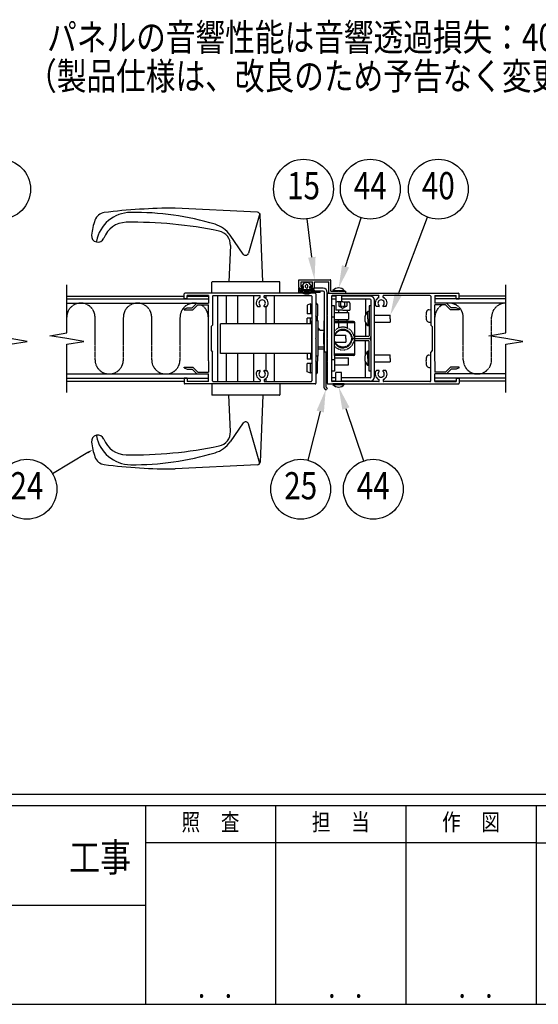
# Model space of a CAD drawing. Units: millimetres. Extents: x 275 to 16335, y 94 to 11534.
# Drawn here: x 10331 to 12162, y 94 to 3567 of the extents above; entities that cross this region are included whole.
import ezdxf
from ezdxf.enums import TextEntityAlignment as Align

# ---------------------------------------------------------------- set-up
doc = ezdxf.new("R2010")
doc.units = ezdxf.units.MM
doc.linetypes.add('HIDDEN', pattern=[9.525, 6.35, -3.175])
doc.linetypes.add('PHANTOM', pattern=[2.5, 1.25, -0.25, 0.25, -0.25, 0.25, -0.25])
doc.layers.add('FRAME', color=3, linetype='Continuous', lineweight=30)
for name, color, linetype in [('HASEN', 7, 'HIDDEN'), ('KASOU', 2, 'PHANTOM'), ('MOJI', 7, 'Continuous'), ('SJC', 7, 'Continuous'), ('SUNPOU', 4, 'Continuous')]:
    doc.layers.add(name, color=color, linetype=linetype)
doc.styles.add('EXT08', font='ROMANS', dxfattribs={"width": 0.8, "bigfont": 'EXTFONT'})
doc.styles.add('text-b', font='extslim2.shx', dxfattribs={"width": 0.8, "bigfont": 'extfont2.shx'})

msp = doc.modelspace()

# ---------------------------------------------------------------- linework, layer by layer
at = {"layer": 'FRAME'}
for p, q in [((15975, 833.8), (375, 833.8)), ((10775, 793.8), (8175, 793.8)), ((12155, 793.8), (10775, 793.8)), ((10775, 793.8), (10775, 93.8)), ((12155, 793.8), (12155, 93.8)), ((12555, 793.8), (12155, 793.8)), ((8175, 93.8), (10775, 93.8)), ((10775, 93.8), (12155, 93.8)), ((12155, 93.8), (12555, 93.8))]:
    msp.add_line(p, q, dxfattribs=at)
at = {"layer": 'FRAME', "color": 94}
for p, q in [((11235, 793.8), (11235, 93.8)), ((11695, 793.8), (11695, 93.8)), ((12155, 663.8), (10775, 663.8)), ((12155, 663.8), (12555, 663.8)), ((8175, 443.8), (10775, 443.8))]:
    msp.add_line(p, q, dxfattribs=at)
at = {"layer": 'HASEN', "ltscale": 0.05}
for p, q in [((11458, 2572.1), (11458, 2557.1)), ((11465.2, 2557.1), (11465.2, 2572.1)), ((11479.6, 2557.1), (11479.6, 2572.1)), ((11486.8, 2572.1), (11486.8, 2557.1)), ((11458, 2557.1), (11472.4, 2548.8)), ((11486.8, 2557.1), (11472.4, 2548.8))]:
    msp.add_line(p, q, dxfattribs=at)
at = {"layer": 'HASEN', "ltscale": 0.5}
for p, q in [((11457.4, 2502.1), (11457.4, 2479.2)), ((11487.4, 2502.1), (11487.4, 2479.2)), ((11457.4, 2470.9), (11457.4, 2468.1)), ((11487.4, 2470.9), (11487.4, 2468.1))]:
    msp.add_line(p, q, dxfattribs=at)
msp.add_circle((11472.4, 2442.1), 30, dxfattribs=at)
at = {"layer": 'HASEN', "ltscale": 0.05}
for centre, radius, start, end in [((11461.6, 2563.4), 7.22, 240, 300), ((11472.4, 2583.6), 27.4, 254.7385, 270), ((11472.4, 2583.6), 27.4, 270, 285.2615), ((11483.2, 2563.4), 7.22, 240, 300)]:
    msp.add_arc(centre, radius, start, end, dxfattribs=at)
at = {"layer": 'HASEN', "ltscale": 0.5}
for centre, radius, start, end in [((11472.4, 2442.1), 40, 13.609, 138.5904), ((11472.4, 2442.1), 32.5, 13.609, 157.3801), ((11472.4, 2442.1), 32.5, 202.6199, 346.391), ((11472.4, 2442.1), 40, 221.4096, 346.391), ((11513.7, 2452.1), 10, 193.609, 270), ((11513.7, 2432.1), 10, 90, 166.391), ((11513.7, 2452.1), 2.5, 193.609, 270), ((11513.7, 2432.1), 2.5, 90, 166.391)]:
    msp.add_arc(centre, radius, start, end, dxfattribs=at)
at = {"layer": 'KASOU'}
for p, q in [((10597.4, 2367.1), (10597.4, 2517.1)), ((10697.4, 2367.1), (10697.4, 2517.1)), ((10797.4, 2367.1), (10797.4, 2517.1)), ((10897.4, 2367.1), (10897.4, 2517.1)), ((11897.4, 2367.1), (11897.4, 2517.1)), ((11997.4, 2453.8), (11997.4, 2517.1)), ((11997.4, 2367.1), (11997.4, 2450.5))]:
    msp.add_line(p, q, dxfattribs=at)
for centre, start, end in [((10547.4, 2517.1), 0, 180), ((10747.4, 2517.1), 0, 180), ((10947.4, 2517.1), 80.4384, 180), ((10947.4, 2517.1), 0, 60.4586), ((11847.4, 2517.1), 119.5414, 180), ((11847.4, 2517.1), 0, 99.5616), ((12047.4, 2517.1), 90, 180), ((10647.4, 2367.1), 180, 0), ((10847.4, 2367.1), 180, 0), ((11947.4, 2367.1), 180, 0)]:
    msp.add_arc(centre, 50, start, end, dxfattribs=at)
at = {"layer": 'SJC'}
for p, q in [((11170.8, 2887.6), (10879.9, 2902.1)), ((11178.7, 2883), (11138.7, 2743)), ((11189.9, 2642.1), (11180.3, 2878)), ((11120.9, 2740), (11074.2, 2806.6)), ((11075.1, 2770.1), (11069.9, 2642.1)), ((11009.9, 2602.1), (11009.9, 2640.6)), ((11248.4, 2642.1), (11011.4, 2642.1)), ((11249.9, 2602.1), (11249.9, 2640.6)), ((11317.4, 2622.1), (11317.4, 2649.6)), ((11317.4, 2649.6), (11427.4, 2649.6)), ((11324.9, 2624.6), (11324.9, 2642.1)), ((11324.9, 2642.1), (11364.9, 2642.1)), ((11328.1, 2627.2), (11337.4, 2639.6)), ((11337.4, 2639.6), (11344.9, 2639.6)), ((11352.4, 2639.6), (11344.9, 2639.6)), ((11361.7, 2627.2), (11352.4, 2639.6)), ((11364.9, 2624.6), (11364.9, 2642.1)), ((11372.4, 2622.1), (11372.4, 2642.1)), ((11372.4, 2642.1), (11422.4, 2642.1)), ((11422.4, 2602.1), (11422.4, 2642.1)), ((11429.9, 2609.6), (11429.9, 2647.1)), ((11319.9, 2619.6), (11317.4, 2619.6)), ((11317.4, 2607.1), (11317.4, 2619.6)), ((11317.4, 2604.6), (11317.4, 2609.6)), ((11318.1, 2611.6), (11323.6, 2619.6)), ((11319.9, 2619.6), (11329.9, 2619.6)), ((11322.6, 2610.5), (11325.3, 2614.6)), ((11366.9, 2609.6), (11322.9, 2609.6)), ((11323.6, 2619.6), (11333.6, 2618.6)), ((11324.9, 2624.6), (11332.4, 2624.6)), ((11325.3, 2614.6), (11364.5, 2614.6)), ((11333.6, 2625.6), (11328.8, 2625.6)), ((11332.4, 2622.1), (11332.4, 2624.6)), ((11333.6, 2618.6), (11333.6, 2625.6)), ((11340.9, 2623.1), (11340.9, 2629.6)), ((11348.9, 2623.1), (11348.9, 2629.6)), ((11356.1, 2618.6), (11356.1, 2625.6)), ((11356.1, 2625.6), (11361, 2625.6)), ((11366.1, 2619.6), (11356.1, 2618.6)), ((11357.4, 2622.1), (11357.4, 2624.6)), ((11357.4, 2624.6), (11364.9, 2624.6)), ((11359.9, 2619.6), (11369.9, 2619.6)), ((11367.1, 2610.5), (11364.5, 2614.6)), ((11371.7, 2611.6), (11366.1, 2619.6)), ((11402.4, 2619.6), (11369.9, 2619.6)), ((11402.4, 2609.6), (11372.4, 2609.6)), ((11392.4, 2604.6), (11392.4, 2609.6)), ((11429.9, 2609.6), (11455.9, 2609.6)), ((11437.4, 2611.8), (11437.4, 2609.6)), ((11437.4, 2611.8), (11477.4, 2611.8)), ((11477.4, 2609.6), (11437.4, 2609.6)), ((11455.9, 2609.6), (11457.4, 2608.1)), ((11458.9, 2609.6), (11457.4, 2608.1)), ((11458.9, 2609.6), (11482.4, 2609.6)), ((11477.4, 2611.8), (11477.4, 2609.6)), ((11482.4, 2602.1), (11482.4, 2609.6)), ((10497.4, 2592.1), (10912.4, 2592.1)), ((10497.4, 2582.1), (10997.4, 2582.1)), ((10912.4, 2582.1), (10912.4, 2599.6)), ((10922.4, 2582.1), (10912.4, 2582.1)), ((11374.9, 2602.1), (10914.9, 2602.1)), ((10922.4, 2582.1), (10922.4, 2594.1)), ((10997.4, 2594.1), (10922.4, 2594.1)), ((10922.4, 2592.1), (10997.4, 2592.1)), ((10997.4, 2594.1), (10997.4, 2568.1)), ((10997.4, 2582.1), (10997.4, 2567.1)), ((11012.4, 2591.6), (11012.4, 2520.6)), ((11014.9, 2594.1), (11179.1, 2594.1)), ((11029.9, 2594.1), (11029.9, 2290.1)), ((11059.9, 2594.1), (11059.9, 2494.6)), ((11101.6, 2494.6), (11101.6, 2594.1)), ((11158.2, 2494.6), (11158.2, 2594.1)), ((11179.9, 2587.3), (11179.9, 2593.3)), ((11194.9, 2587.3), (11194.9, 2593.3)), ((11195.7, 2594.1), (11359.9, 2594.1)), ((11199.9, 2594.1), (11199.9, 2584)), ((11229.9, 2594.1), (11229.9, 2494.6)), ((11323.8, 2604.6), (11317.4, 2604.6)), ((11354.1, 2604.6), (11335.6, 2604.6)), ((11362.4, 2591.6), (11362.4, 2292.6)), ((11392.4, 2604.6), (11365.9, 2604.6)), ((11377.4, 2599.6), (11377.4, 2523.6)), ((11407.4, 2394.6), (11407.4, 2604.6)), ((11417.4, 2394.6), (11417.4, 2604.6)), ((11417.4, 2599.6), (11417.4, 2523.6)), ((11419.9, 2602.1), (11879.9, 2602.1)), ((11432.4, 2602.1), (11492.4, 2602.1)), ((11447.4, 2592.1), (11432.4, 2592.1)), ((11432.4, 2591.6), (11432.4, 2292.6)), ((11447.4, 2580.6), (11432.4, 2580.6)), ((11599.1, 2594.1), (11434.9, 2594.1)), ((11447.4, 2594.1), (11447.4, 2569.6)), ((11472.4, 2572.1), (11452.4, 2572.1)), ((11467.4, 2594.1), (11467.4, 2572.1)), ((11568.9, 2592.1), (11467.4, 2592.1)), ((11568.9, 2580.6), (11467.4, 2580.6)), ((11472.4, 2572.1), (11492.4, 2572.1)), ((11552.4, 2580.6), (11552.4, 2525.3)), ((11572.4, 2307.1), (11572.4, 2577.1)), ((11583.9, 2307.1), (11583.9, 2577.1)), ((11599.9, 2587.3), (11599.9, 2593.3)), ((11614.9, 2587.3), (11614.9, 2593.3)), ((11779.9, 2594.1), (11615.7, 2594.1)), ((11782.4, 2591.6), (11782.4, 2520.6)), ((11797.4, 2594.1), (11872.4, 2594.1)), ((11797.4, 2594.1), (11797.4, 2568.1)), ((11872.4, 2592.1), (11797.4, 2592.1)), ((11797.4, 2582.1), (11797.4, 2567.1)), ((12047.4, 2582.1), (11797.4, 2582.1)), ((11872.4, 2582.1), (11872.4, 2594.1)), ((11872.4, 2582.1), (11882.4, 2582.1)), ((11882.4, 2582.1), (11882.4, 2599.6)), ((12047.4, 2592.1), (11882.4, 2592.1)), ((10497.4, 2567.1), (10997.4, 2567.1)), ((10912.4, 2545.6), (10922.4, 2550.6)), ((10912.4, 2545.6), (10912.4, 2543.1)), ((10912.4, 2543.1), (10943, 2543.1)), ((10922.4, 2550.6), (10939.9, 2550.6)), ((10956.4, 2567.1), (10939.9, 2550.6)), ((10960.5, 2560.6), (10943, 2543.1)), ((10960.5, 2560.6), (10997.4, 2560.6)), ((10997.4, 2523.6), (10997.4, 2560.6)), ((11170.5, 2554.6), (11178.9, 2554.6)), ((11195.8, 2554.6), (11204.3, 2554.6)), ((11199.9, 2554.6), (11199.9, 2494.6)), ((11357.9, 2564.1), (11345.9, 2559.6)), ((11345.9, 2559.6), (11345.9, 2529.6)), ((11360.9, 2561.4), (11357.9, 2564.1)), ((11357.9, 2564.1), (11357.9, 2529.6)), ((11360.9, 2561.4), (11362.4, 2561.4)), ((11382.4, 2561.9), (11382.4, 2522.1)), ((11442.4, 2557.1), (11432.4, 2557.1)), ((11442.4, 2502.1), (11442.4, 2557.1)), ((11448.1, 2569.6), (11447.4, 2569.6)), ((11447.4, 2567.1), (11447.4, 2542.1)), ((11472.4, 2542.1), (11447.4, 2542.1)), ((11457.4, 2542.1), (11457.4, 2534.6)), ((11472.4, 2542.1), (11497.4, 2542.1)), ((11487.4, 2542.1), (11487.4, 2534.6)), ((11497.4, 2567.1), (11497.4, 2542.1)), ((11564.9, 2537.1), (11559.9, 2537.1)), ((11559.9, 2512.1), (11559.9, 2537.1)), ((11572.4, 2557.1), (11564.9, 2557.1)), ((11564.9, 2557.1), (11564.9, 2452.1)), ((11572.4, 2557.1), (11564.9, 2557.1)), ((11598.9, 2554.6), (11590.5, 2554.6)), ((11624.3, 2554.6), (11615.8, 2554.6)), ((11776.1, 2544), (11782.4, 2544.6)), ((12047.4, 2567.1), (11797.4, 2567.1)), ((11797.4, 2523.6), (11797.4, 2560.6)), ((11834.3, 2560.6), (11797.4, 2560.6)), ((11834.3, 2560.6), (11851.8, 2543.1)), ((11838.4, 2567.1), (11854.9, 2550.6)), ((11882.4, 2543.1), (11851.8, 2543.1)), ((11872.4, 2550.6), (11854.9, 2550.6)), ((11882.4, 2545.6), (11872.4, 2550.6)), ((11882.4, 2545.6), (11882.4, 2543.1)), ((10998.9, 2522.1), (10997.4, 2523.6)), ((10997.4, 2520.6), (10998.9, 2522.1)), ((10997.4, 2363.6), (10997.4, 2520.6)), ((11012.4, 2520.6), (11012.4, 2489.6)), ((11362.4, 2529.6), (11345.9, 2529.6)), ((11345.9, 2494.6), (11345.9, 2514.6)), ((11362.4, 2514.6), (11345.9, 2514.6)), ((11357.9, 2494.6), (11357.9, 2514.6)), ((11362.4, 2379.6), (11362.4, 2504.6)), ((11375.9, 2522.1), (11377.4, 2523.6)), ((11377.4, 2520.6), (11375.9, 2522.1)), ((11377.4, 2520.6), (11377.4, 2443.6)), ((11384.9, 2504.6), (11377.4, 2504.6)), ((11382.4, 2504.6), (11382.4, 2522.1)), ((11384.9, 2379.6), (11384.9, 2504.6)), ((11404.9, 2504.6), (11404.9, 2271.8)), ((11404.9, 2504.6), (11407.4, 2504.6)), ((11418.9, 2522.1), (11417.4, 2523.6)), ((11417.4, 2520.6), (11418.9, 2522.1)), ((11417.4, 2520.6), (11417.4, 2443.6)), ((11442.4, 2517.1), (11432.4, 2517.1)), ((11442.4, 2534.6), (11492.4, 2534.6)), ((11442.4, 2509.6), (11492.4, 2509.6)), ((11509.9, 2502.1), (11442.4, 2502.1)), ((11442.4, 2382.1), (11442.4, 2502.1)), ((11457.4, 2502.1), (11457.4, 2509.6)), ((11487.4, 2502.1), (11487.4, 2509.6)), ((11492.4, 2534.6), (11492.4, 2509.6)), ((11559.9, 2512.1), (11559.9, 2487.1)), ((11583.9, 2524.6), (11639.9, 2524.6)), ((11639.9, 2512.1), (11639.9, 2524.6)), ((11639.9, 2512.1), (11639.9, 2499.6)), ((11782.4, 2520.6), (11782.4, 2489.6)), ((11795.9, 2522.1), (11797.4, 2523.6)), ((11797.4, 2520.6), (11795.9, 2522.1)), ((11797.4, 2363.6), (11797.4, 2520.6)), ((11007.4, 2484.6), (11012.4, 2489.6)), ((11007.4, 2484.6), (11007.4, 2399.6)), ((11362.4, 2494.6), (11039.9, 2494.6)), ((11039.9, 2389.6), (11039.9, 2494.6)), ((11391.8, 2472.1), (11384.9, 2479.6)), ((11391.8, 2472.1), (11384.9, 2472.1)), ((11391.8, 2472.1), (11404.9, 2472.1)), ((11417.4, 2387.1), (11417.4, 2497.1)), ((11514.9, 2497.1), (11442.4, 2497.1)), ((11514.9, 2387.1), (11514.9, 2497.1)), ((11552.4, 2498.9), (11552.4, 2449.6)), ((11564.9, 2487.1), (11559.9, 2487.1)), ((11583.9, 2499.6), (11639.9, 2499.6)), ((11776.1, 2500.2), (11782.4, 2499.7)), ((11787.4, 2484.6), (11782.4, 2489.6)), ((11787.4, 2484.6), (11787.4, 2399.6)), ((11375.9, 2442.1), (11377.4, 2443.6)), ((11377.4, 2440.6), (11375.9, 2442.1)), ((11377.4, 2440.6), (11377.4, 2363.6)), ((11404.9, 2422.1), (11404.9, 2462.1)), ((11418.9, 2442.1), (11417.4, 2443.6)), ((11417.4, 2440.6), (11418.9, 2442.1)), ((11417.4, 2440.6), (11417.4, 2363.6)), ((11442.4, 2454.6), (11482.4, 2454.6)), ((11482.4, 2442.1), (11482.4, 2454.6)), ((11482.4, 2442.1), (11482.4, 2429.6)), ((11562.4, 2449.6), (11513.7, 2449.6)), ((11513.7, 2442.1), (11562.4, 2442.1)), ((11562.4, 2434.6), (11513.7, 2434.6)), ((11552.4, 2385.3), (11552.4, 2434.6)), ((11564.9, 2327.1), (11564.9, 2432.1)), ((11007.4, 2399.6), (11012.4, 2394.6)), ((11404.9, 2412.1), (11384.9, 2412.1)), ((11404.9, 2404.6), (11384.9, 2404.6)), ((11442.4, 2429.6), (11482.4, 2429.6)), ((11564.9, 2397.1), (11559.9, 2397.1)), ((11559.9, 2372.1), (11559.9, 2397.1)), ((11787.4, 2399.6), (11782.4, 2394.6)), ((10997.4, 2363.6), (10998.9, 2362.1)), ((10998.9, 2362.1), (10997.4, 2360.6)), ((11012.4, 2360.6), (11012.4, 2394.6)), ((11362.4, 2389.6), (11039.9, 2389.6)), ((11059.9, 2389.6), (11059.9, 2290.1)), ((11101.6, 2290.1), (11101.6, 2389.6)), ((11158.2, 2290.1), (11158.2, 2389.6)), ((11199.9, 2389.6), (11199.9, 2329.6)), ((11229.9, 2389.6), (11229.9, 2290.1)), ((11345.9, 2389.6), (11345.9, 2369.6)), ((11362.4, 2369.6), (11345.9, 2369.6)), ((11357.9, 2389.6), (11357.9, 2369.6)), ((11375.9, 2362.1), (11377.4, 2363.6)), ((11377.4, 2360.6), (11375.9, 2362.1)), ((11384.9, 2379.6), (11377.4, 2379.6)), ((11382.4, 2379.6), (11382.4, 2362.1)), ((11382.4, 2322.4), (11382.4, 2362.1)), ((11417.4, 2394.6), (11407.4, 2394.6)), ((11412.4, 2394.6), (11412.4, 2272.1)), ((11417.4, 2387.1), (11412.4, 2387.1)), ((11416.4, 2292.1), (11416.4, 2394.6)), ((11418.9, 2362.1), (11417.4, 2363.6)), ((11417.4, 2360.6), (11418.9, 2362.1)), ((11442.4, 2367.1), (11432.4, 2367.1)), ((11514.9, 2387.1), (11442.4, 2387.1)), ((11509.9, 2382.1), (11442.4, 2382.1)), ((11442.4, 2382.1), (11442.4, 2327.1)), ((11442.4, 2374.6), (11492.4, 2374.6)), ((11492.4, 2349.6), (11492.4, 2374.6)), ((11559.9, 2372.1), (11559.9, 2347.1)), ((11583.9, 2384.6), (11639.9, 2384.6)), ((11639.9, 2372.1), (11639.9, 2384.6)), ((11639.9, 2372.1), (11639.9, 2359.6)), ((11776.1, 2384), (11782.4, 2384.6)), ((11782.4, 2360.6), (11782.4, 2394.6)), ((11797.4, 2363.6), (11795.9, 2362.1)), ((11795.9, 2362.1), (11797.4, 2360.6)), ((10912.4, 2338.6), (10912.4, 2341.1)), ((10912.4, 2341.1), (10943, 2341.1)), ((10912.4, 2338.6), (10922.4, 2333.6)), ((10922.4, 2333.6), (10939.9, 2333.6)), ((10956.4, 2317.1), (10939.9, 2333.6)), ((10960.5, 2323.6), (10943, 2341.1)), ((10997.4, 2360.6), (10997.4, 2323.6)), ((11012.4, 2292.6), (11012.4, 2360.6)), ((11170.5, 2329.6), (11178.9, 2329.6)), ((11195.8, 2329.6), (11204.3, 2329.6)), ((11345.9, 2324.6), (11345.9, 2354.6)), ((11362.4, 2354.6), (11345.9, 2354.6)), ((11357.9, 2320.1), (11357.9, 2354.6)), ((11377.4, 2360.6), (11377.4, 2284.6)), ((11417.4, 2360.6), (11417.4, 2284.6)), ((11442.4, 2327.1), (11432.4, 2327.1)), ((11442.4, 2349.6), (11492.4, 2349.6)), ((11552.4, 2303.6), (11552.4, 2358.9)), ((11564.9, 2347.1), (11559.9, 2347.1)), ((11572.4, 2327.1), (11564.9, 2327.1)), ((11572.4, 2327.1), (11564.9, 2327.1)), ((11583.9, 2359.6), (11639.9, 2359.6)), ((11598.9, 2329.6), (11590.5, 2329.6)), ((11624.3, 2329.6), (11615.8, 2329.6)), ((11776.1, 2340.2), (11782.4, 2339.7)), ((11782.4, 2292.6), (11782.4, 2360.6)), ((11797.4, 2360.6), (11797.4, 2323.6)), ((11834.3, 2323.6), (11851.8, 2341.1)), ((11838.4, 2317.1), (11854.9, 2333.6)), ((11882.4, 2341.1), (11851.8, 2341.1)), ((11872.4, 2333.6), (11854.9, 2333.6)), ((11882.4, 2338.6), (11872.4, 2333.6)), ((11882.4, 2338.6), (11882.4, 2341.1)), ((10497.4, 2317.1), (10997.4, 2317.1)), ((10497.4, 2302.1), (10997.4, 2302.1)), ((10922.4, 2302.1), (10912.4, 2302.1)), ((10912.4, 2302.1), (10912.4, 2284.6)), ((10922.4, 2302.1), (10922.4, 2290.1)), ((10960.5, 2323.6), (10997.4, 2323.6)), ((10997.4, 2302.1), (10997.4, 2317.1)), ((10997.4, 2290.1), (10997.4, 2316.1)), ((11179.9, 2296.9), (11179.9, 2291)), ((11194.9, 2296.9), (11194.9, 2291)), ((11199.9, 2300.2), (11199.9, 2290.1)), ((11357.9, 2320.1), (11345.9, 2324.6)), ((11360.9, 2322.9), (11357.9, 2320.1)), ((11360.9, 2322.9), (11362.4, 2322.9)), ((11447.4, 2303.6), (11432.4, 2303.6)), ((11447.4, 2290.1), (11447.4, 2322.1)), ((11467.4, 2322.1), (11447.4, 2322.1)), ((11467.4, 2290.1), (11467.4, 2322.1)), ((11568.9, 2303.6), (11467.4, 2303.6)), ((11599.9, 2296.9), (11599.9, 2291)), ((11614.9, 2296.9), (11614.9, 2291)), ((11834.3, 2323.6), (11797.4, 2323.6)), ((11797.4, 2302.1), (11797.4, 2317.1)), ((12047.4, 2317.1), (11797.4, 2317.1)), ((11797.4, 2290.1), (11797.4, 2316.1)), ((12047.4, 2302.1), (11797.4, 2302.1)), ((11872.4, 2302.1), (11882.4, 2302.1)), ((11872.4, 2302.1), (11872.4, 2290.1)), ((11882.4, 2302.1), (11882.4, 2284.6)), ((10497.4, 2292.1), (10912.4, 2292.1)), ((11374.9, 2282.1), (10914.9, 2282.1)), ((10922.4, 2292.1), (10997.4, 2292.1)), ((10997.4, 2290.1), (10922.4, 2290.1)), ((11009.9, 2282.1), (11009.9, 2243.6)), ((11014.9, 2290.1), (11179.1, 2290.1)), ((11195.7, 2290.1), (11359.9, 2290.1)), ((11249.9, 2282.1), (11249.9, 2243.6)), ((11406.9, 2266.7), (11410.4, 2262.9)), ((11410.4, 2262.9), (11410.6, 2262.7)), ((11412.4, 2272.1), (11417.4, 2266.7)), ((11417.4, 2266.7), (11414.1, 2263)), ((11417.4, 2292.1), (11416.4, 2292.1)), ((11419.9, 2282.1), (11879.9, 2282.1)), ((11447.4, 2292.1), (11432.4, 2292.1)), ((11599.1, 2290.1), (11434.9, 2290.1)), ((11477.4, 2282.1), (11437.4, 2282.1)), ((11437.4, 2280), (11437.4, 2282.1)), ((11437.4, 2280), (11477.4, 2280)), ((11568.9, 2292.1), (11467.4, 2292.1)), ((11477.4, 2280), (11477.4, 2282.1)), ((11779.9, 2290.1), (11615.7, 2290.1)), ((11872.4, 2292.1), (11797.4, 2292.1)), ((11797.4, 2290.1), (11872.4, 2290.1)), ((12047.4, 2292.1), (11882.4, 2292.1)), ((11248.4, 2242.1), (11011.4, 2242.1)), ((11075.1, 2114.2), (11069.9, 2242.1)), ((11189.9, 2242.1), (11180.3, 2006.2)), ((11120.9, 2144.3), (11074.2, 2077.6)), ((11178.7, 2001.3), (11138.7, 2141.3)), ((11170.8, 1996.7), (10879.9, 1982.1))]:
    msp.add_line(p, q, dxfattribs=at)
for centre, radius, start, end in [((10634.9, 2846.7), 40, 97.1808, 160.9021), ((10724.9, 2762.1), 125, 90.5866, 169.1288), ((10879.9, 902.1), 2000, 90, 97.1808), ((10733.8, 1887.2), 1000, 73.3106, 90.5866), ((11170.3, 2877.6), 10, 2.3367, 87.1373), ((10833.3, 2778), 250, 160.9021, 173.2902), ((10708.1, 2767.1), 85, 90.9196, 159.5838), ((10730.8, 1352.3), 1500, 78.2892, 90.9196), ((10992.3, 2749.3), 100, 35, 73.3105), ((11025.2, 2772.1), 50, 357.6626, 78.2894), ((10607.4, 2804.6), 22.5, 173.2901, 339.5838), ((11129.1, 2745.7), 10, 214.9993, 344.0538), ((11011.4, 2640.6), 1.5, 90, 180), ((11248.4, 2640.6), 1.5, 0, 90), ((11427.4, 2647.1), 2.5, 0, 90), ((11319.9, 2622.1), 2.5, 180, 270), ((11319.9, 2609.8), 2.5, 135, 233.9284), ((11344.9, 2646.4), 46.8, 235.5596, 304.4404), ((11323, 2610.1), 0.5, 135, 237.4451), ((11344.9, 2646.9), 43.3, 239.2206, 300.7737), ((11328.9, 2626.6), 1, 145.7131, 263.4802), ((11329.9, 2622.1), 2.5, 270, 0), ((11344.9, 2629.1), 4.04, 7.6281, 172.3719), ((11344.9, 2623.7), 4.04, 187.6281, 352.3719), ((11359.9, 2622.1), 2.5, 180, 270), ((11360.9, 2626.6), 1, 276.5198, 34.2869), ((11366.8, 2610.1), 0.5, 302.5549, 45), ((11369.9, 2622.1), 2.5, 270, 0), ((11369.9, 2609.8), 2.5, 306.0716, 45), ((11402.4, 2604.6), 15, 0, 90), ((11402.4, 2604.6), 5, 0, 90), ((11457.4, 2593.6), 27, 42.2055, 137.7946), ((10914.9, 2599.6), 2.5, 90, 180), ((11014.9, 2591.6), 2.5, 90, 180), ((11187.4, 2567.1), 21, 112.4377, 216.5296), ((11187.4, 2567.1), 11.3, 309.1463, 230.8537), ((11179.1, 2593.3), 0.833, 0, 90), ((11179.1, 2587.3), 0.833, 292.4377, 0), ((11195.7, 2593.3), 0.833, 90, 180), ((11195.7, 2587.3), 0.833, 180, 247.5623), ((11187.4, 2567.1), 21, 323.4704, 67.5623), ((11359.9, 2591.6), 2.5, 0, 90), ((11374.9, 2599.6), 2.5, 0, 90), ((11419.9, 2599.6), 2.5, 90, 180), ((11434.9, 2591.6), 2.5, 90, 180), ((11452.4, 2567.1), 5, 90, 180), ((11492.4, 2567.1), 5, 0, 90), ((11568.9, 2577.1), 15, 0, 90), ((11568.9, 2577.1), 3.5, 0, 90), ((11607.4, 2567.1), 21, 112.4377, 216.5296), ((11607.4, 2567.1), 11.3, 309.1463, 230.8537), ((11599.1, 2593.3), 0.833, 0, 90), ((11599.1, 2587.3), 0.833, 292.4377, 0), ((11615.7, 2593.3), 0.833, 90, 180), ((11615.7, 2587.3), 0.833, 180, 247.5623), ((11607.4, 2567.1), 21, 323.4704, 67.5623), ((11779.9, 2591.6), 2.5, 0, 90), ((11879.9, 2599.6), 2.5, 0, 90), ((11178.9, 2556.7), 2.13, 270, 50.8537), ((11195.8, 2556.7), 2.13, 129.1463, 270), ((11377.4, 2561.9), 5, 0, 90), ((11586.1, 2512.1), 36.3, 136.3972, 180), ((11598.9, 2556.7), 2.13, 270, 50.8537), ((11615.8, 2556.7), 2.13, 129.1463, 270), ((11823.5, 2522.1), 57.7, 165.1679, 180), ((11776.9, 2534.4), 9.62, 94.9996, 165.1678), ((11509.9, 2497.1), 5, 0, 90), ((11586.1, 2512.1), 36.3, 180, 223.6028), ((11823.5, 2522.1), 57.7, 180, 194.8321), ((11776.9, 2509.8), 9.62, 194.8322, 265.0004), ((11562.4, 2452.1), 10, 270, 0), ((11562.4, 2452.1), 2.5, 270, 0), ((11562.4, 2432.1), 10, 0, 90), ((11562.4, 2432.1), 2.5, 0, 90), ((11586.1, 2372.1), 36.3, 136.3972, 180), ((11509.9, 2387.1), 5, 270, 0), ((11586.1, 2372.1), 36.3, 180, 223.6028), ((11823.5, 2362.1), 57.7, 165.1679, 180), ((11823.5, 2362.1), 57.7, 180, 194.8321), ((11776.9, 2374.4), 9.62, 94.9996, 165.1678), ((11187.4, 2317.1), 21, 143.4704, 247.5623), ((11178.9, 2327.5), 2.13, 309.1463, 90), ((11195.8, 2327.5), 2.13, 90, 230.8537), ((11187.4, 2317.1), 21, 292.4377, 36.5296), ((11607.4, 2317.1), 21, 143.4704, 247.5623), ((11598.9, 2327.5), 2.13, 309.1463, 90), ((11615.8, 2327.5), 2.13, 90, 230.8537), ((11607.4, 2317.1), 21, 292.4377, 36.5296), ((11776.9, 2349.8), 9.62, 194.8322, 265.0004), ((11014.9, 2292.6), 2.5, 180, 270), ((11187.4, 2317.1), 11.3, 129.1463, 50.8537), ((11179.1, 2296.9), 0.833, 0, 67.5623), ((11195.7, 2296.9), 0.833, 112.4377, 180), ((11359.9, 2292.6), 2.5, 270, 0), ((11377.4, 2322.4), 5, 270, 0), ((11434.9, 2292.6), 2.5, 180, 270), ((11568.9, 2307.1), 15, 270, 0), ((11568.9, 2307.1), 3.5, 270, 0), ((11607.4, 2317.1), 11.3, 129.1463, 50.8537), ((11599.1, 2296.9), 0.833, 0, 67.5623), ((11615.7, 2296.9), 0.833, 112.4377, 180), ((11779.9, 2292.6), 2.5, 270, 0), ((10914.9, 2284.6), 2.5, 180, 270), ((11179.1, 2291), 0.833, 270, 0), ((11195.7, 2291), 0.833, 180, 270), ((11374.9, 2284.6), 2.5, 270, 0), ((11412.4, 2271.8), 7.5, 180, 222.9387), ((11412.2, 2264.6), 2.5, 229, 319), ((11419.9, 2284.6), 2.5, 180, 270), ((11457.4, 2298.1), 27, 222.2054, 317.7945), ((11599.1, 2291), 0.833, 270, 0), ((11615.7, 2291), 0.833, 180, 270), ((11879.9, 2284.6), 2.5, 270, 0), ((11011.4, 2243.6), 1.5, 180, 270), ((11248.4, 2243.6), 1.5, 270, 0), ((11129.1, 2138.5), 10, 15.9462, 145.0007), ((10607.4, 2079.6), 22.5, 20.4162, 186.7099), ((10724.9, 2122.1), 125, 190.8712, 269.4134), ((10708.1, 2117.1), 85, 200.4162, 269.0804), ((11025.2, 2112.1), 50, 281.7106, 2.3374), ((10833.3, 2106.2), 250, 186.7098, 199.0979), ((10730.8, 3531.9), 1500, 269.0804, 281.7108), ((10992.3, 2135), 100, 286.6895, 325), ((10634.9, 2037.5), 40, 199.0979, 262.8192), ((10733.8, 2997.1), 1000, 269.4134, 286.6894), ((10879.9, 3982.1), 2000, 262.8192, 270), ((11170.3, 2006.6), 10, 272.8627, 357.6633)]:
    msp.add_arc(centre, radius, start, end, dxfattribs=at)
at = {"layer": 'SUNPOU'}
for p, q in [((11362.7, 2729), (11346.2, 2864.1)), ((11481.8, 2696.8), (11536.9, 2868.3)), ((11668.4, 2599.4), (11771.7, 2870.2)), ((10497.4, 2462.1), (10497.4, 2632.1)), ((12047.4, 2462.1), (12047.4, 2632.1)), ((10357.4, 2432.1), (10297.4, 2442.1)), ((10297.4, 2422.1), (10357.4, 2432.1)), ((10437.4, 2452.1), (10497.4, 2462.1)), ((10497.4, 2442.1), (10437.4, 2452.1)), ((10557.4, 2432.1), (10497.4, 2442.1)), ((10497.4, 2422.1), (10557.4, 2432.1)), ((11987.4, 2452.1), (12047.4, 2462.1)), ((12047.4, 2442.1), (11987.4, 2452.1)), ((12107.4, 2432.1), (12047.4, 2442.1)), ((12047.4, 2422.1), (12107.4, 2432.1)), ((10497.4, 2252.1), (10497.4, 2422.1)), ((12047.4, 2252.1), (12047.4, 2422.1)), ((11483.1, 2195.4), (11545.7, 2010.5)), ((11392.3, 2184.6), (11349.1, 2012.9)), ((10572.5, 2040.1), (10447.5, 1964.9))]:
    msp.add_line(p, q, dxfattribs=at)
for centre in [(10264.3, 2968.9), (11333.4, 2968.9), (11569.1, 2968.9), (11809.3, 2968.9), (10357, 1910.5), (11323.4, 1910.5), (11579.6, 1910.5)]:
    msp.add_circle(centre, 105.6, dxfattribs=at)
for points in [[(11375.9, 2730.6), (11372.4, 2649.6), (11349.5, 2727.4)], [(11494.5, 2692.7), (11457.4, 2620.6), (11469.1, 2700.9)], [(11680.8, 2594.6), (11639.9, 2524.6), (11655.9, 2604.1)], [(11379.4, 2187.8), (11411.9, 2262.1), (11405.3, 2181.3)], [(11470.4, 2191.1), (11457.4, 2271.1), (11495.7, 2199.6)], [(10570.8, 2042.9), (10589.6, 2050.4), (10574.2, 2037.2)]]:
    msp.add_solid(points, dxfattribs=at)

# ---------------------------------------------------------------- texts
at = {"layer": 'FRAME', "style": 'text-b', "width": 0.8}
for s, height, p in [('照     査', 60, (11005, 728.8)), ('担     当', 60, (11465, 728.8)), ('作     図', 60, (11925, 728.8)), ('工事', 100, (10615, 598.8))]:
    msp.add_text(s, height=height, dxfattribs=at).set_placement(p, align=Align.MIDDLE)
for p in [(10955, 115), (11415, 115), (11875, 115)]:
    msp.add_text('． ．', height=70.7, dxfattribs=at).set_placement(p)
at = {"layer": 'MOJI', "style": 'EXT08', "width": 0.8}
msp.add_text('パネルの音響性能は音響透過損失：400Hzに対して25dB以上、1000Hzに対して30dB以上の低減を満たす。', height=96, dxfattribs=at).set_placement((10428.2, 3504.7), align=Align.MIDDLE_LEFT)
msp.add_text('（製品仕様は、改良のため予告なく変更する場合があります。ご了承ください。）', height=96, dxfattribs=at).set_placement((10357.5, 3319.9))
at = {"layer": 'SUNPOU', "style": 'EXT08', "width": 0.8}
for s, p in [('15', (11333.4, 2968.9)), ('44', (11569.1, 2968.9)), ('40', (11809.3, 2968.9)), ('24', (10357, 1910.5)), ('25', (11323.4, 1910.5)), ('44', (11579.6, 1910.5))]:
    msp.add_text(s, height=96, dxfattribs=at).set_placement(p, align=Align.MIDDLE)

doc.saveas('drawing.dxf')
